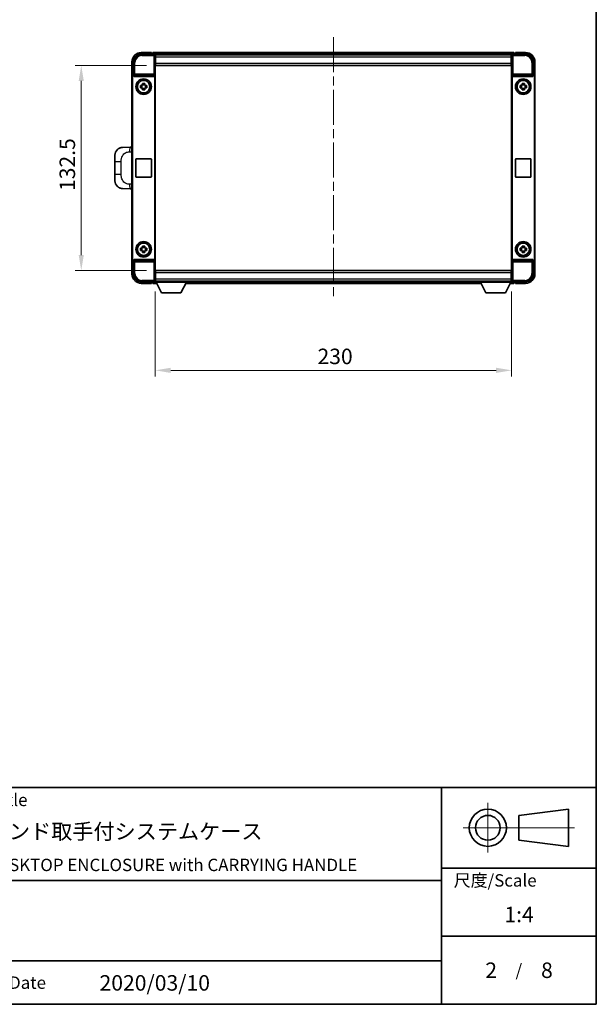
# Model space of a CAD drawing. Units: millimetres. Extents: x 0 to 8672, y 0 to 1124.
# Drawn here: x 2766 to 3138, y 0 to 636 of the extents above; entities that cross this region are included whole.
import ezdxf
from ezdxf.enums import TextEntityAlignment as Align

# ---------------------------------------------------------------- set-up
doc = ezdxf.new("R2010")
doc.units = ezdxf.units.MM
doc.header["$LTSCALE"] = 4
doc.linetypes.add('CHAIN', pattern=[0.3543, 0.2362, -0.0295, 0.0591, -0.0295])
doc.layers.get('Defpoints').update_dxf_attribs({"lineweight": 25})
for name, color, linetype, lineweight in [('Border (ISO)', 7, 'Continuous', 35), ('Centerline (ISO)', 131, 'Continuous', 18), ('Dimension (ISO)', 7, 'Continuous', 18), ('Hatch (ISO)', 1, 'Continuous', 18), ('Title (ISO)', 7, 'Continuous', 35), ('Visible (ISO)', 7, 'Continuous', 35), ('Visible Narrow (ISO)', 7, 'Continuous', 25)]:
    doc.layers.add(name, color=color, linetype=linetype, lineweight=lineweight)
doc.styles.add('Note Text (TK)', font='txt')
doc.styles.add('文字スタイル67', font='arial.ttf')
doc.dimstyles.new('Default - Method 1b (TK)', dxfattribs={"dimscale": 4, "dimtxt": 2.5, "dimasz": 2.5, "dimexe": 1, "dimexo": 1.5, "dimgap": 1, "dimtad": 1, "dimtoh": 1, "dimrnd": 1e-08, "dimdsep": 46, "dimtxsty": 'Note Text (TK)', "dimcen": 0.09, "dimdle": 5, "dimclrd": 100, "dimclre": 100, "dimclrt": 7, "dimadec": 1, "dimazin": 1, "dimtfac": 1, "dimtmove": 0, "dimatfit": 3, "dimfxl": 1, "dimtolj": 1, "dimlwd": -1, "dimlwe": -1, "dimarcsym": 0})

# ---------------------------------------------------------------- blocks, each defined once
blk = doc.blocks.new('図面枠 tk図枠')
at = {"layer": 'Border (ISO)'}
for p in [(405.5, 289), (14.5, 8)]:
    blk.add_line(p, (405.5, 8), dxfattribs=at)
blk = doc.blocks.new('表題欄 tk表題欄')
at = {"layer": 'Hatch (ISO)'}
h = blk.add_hatch(color=256, dxfattribs=at)
edge = h.paths.add_edge_path(flags=0)
edge.add_arc((95.58, 236.3), 0.596, 270, 360)
edge.add_line((96.17, 236.3), (96.17, 239.71))
edge.add_arc((95.58, 239.71), 0.596, 0, 90)
edge.add_line((95.58, 240.31), (79.14, 240.31))
edge.add_arc((79.14, 239.71), 0.596, 90, 180)
edge.add_line((78.54, 239.71), (78.54, 236.3))
edge.add_arc((79.14, 236.3), 0.596, 180, 270)
edge.add_line((79.14, 235.7), (95.58, 235.7))
edge = h.paths.add_edge_path()
edge.add_line((77.84, 239.96), (77.84, 236.05))
edge.add_arc((78.54, 236.05), 0.702, 180, 270)
edge.add_line((78.54, 235.35), (96.17, 235.35))
edge.add_arc((96.17, 236.05), 0.702, 270, 360)
edge.add_line((96.87, 236.05), (96.87, 239.96))
edge.add_arc((96.17, 239.96), 0.702, 0, 90)
edge.add_line((96.17, 240.66), (78.54, 240.66))
edge.add_arc((78.54, 239.96), 0.702, 90, 180)
for points in [[(79.07, 239.15), (79.07, 238.66), (79.92, 238.66), (79.92, 236.66), (80.51, 236.66), (80.51, 238.66), (81.36, 238.66), (81.36, 239.15)], [(85.68, 236.66), (84.94, 237.89), (84.42, 237.32), (84.42, 236.66), (83.9, 236.66), (83.9, 239.15), (84.42, 239.15), (84.42, 238.1), (85.39, 239.15), (86.11, 239.15), (85.32, 238.3), (86.3, 236.66)], [(92.09, 239.15), (92.09, 236.66), (92.61, 236.66), (92.61, 237.66), (93.77, 237.66), (93.77, 236.66), (94.29, 236.66), (94.29, 239.15), (93.77, 239.15), (93.77, 238.15), (92.61, 238.15), (92.61, 239.15)], [(94.84, 239.15), (94.84, 236.66), (95.36, 236.66), (95.36, 239.15)]]:
    blk.add_hatch(color=256, dxfattribs=at).paths.add_polyline_path(points)
h = blk.add_hatch(color=256, dxfattribs=at)
h.paths.add_polyline_path([(82.59, 237.71), (81.95, 237.71), (82.27, 238.58)], flags=0)
h.paths.add_polyline_path([(82.78, 237.2), (81.76, 237.2), (81.57, 236.66), (80.95, 236.66), (81.86, 239.15), (82.68, 239.15), (83.59, 236.66), (82.98, 236.66)])
h = blk.add_hatch(color=256, dxfattribs=at)
h.paths.add_polyline_path([(87.53, 237.71), (88.16, 237.71), (87.85, 238.58)], flags=0)
h.paths.add_polyline_path([(87.14, 236.66), (87.34, 237.2), (88.35, 237.2), (88.55, 236.66), (89.17, 236.66), (88.25, 239.15), (87.44, 239.15), (86.52, 236.66)])
h = blk.add_hatch(color=256, dxfattribs=at)
edge = h.paths.add_edge_path()
edge.add_arc((90.52, 237.9), 1.27, 38.5505, 336.582)
edge.add_line((91.69, 237.4), (91.17, 237.62))
edge.add_ellipse((90.52, 237.9), major_axis=(0, -0.8), ratio=0.867347, start_angle=128.5505, end_angle=426.582, ccw=False)
edge.add_line((91.09, 238.36), (91.52, 238.7))
at = {"layer": 'Title (ISO)'}
for p, q in [((74.71, 244.05), (255.71, 244.05)), ((74.71, 209.05), (74.71, 244.05)), ((149.71, 244.05), (149.71, 209.05)), ((230.71, 244.05), (230.71, 209.05)), ((255.71, 244.05), (255.71, 209.05)), ((243.21, 239.55), (251.21, 240.55)), ((251.21, 234.55), (251.21, 240.55)), ((243.21, 239.55), (243.21, 235.55)), ((243.21, 235.55), (251.21, 234.55)), ((230.71, 231.05), (255.71, 231.05)), ((74.71, 229.05), (230.71, 229.05)), ((99.71, 229.05), (99.71, 209.05)), ((124.71, 229.05), (124.71, 209.05)), ((230.71, 220.05), (255.71, 220.05)), ((149.71, 216.05), (230.71, 216.05)), ((255.71, 209.05), (74.71, 209.05))]:
    blk.add_line(p, q, dxfattribs=at)
at = {"layer": 'Title (ISO)', "color": 4, "linetype": 'CHAIN', "lineweight": 18, "ltscale": 8.88956}
blk.add_line((238.21, 241.55), (238.21, 233.55), dxfattribs=at)
at = {"layer": 'Title (ISO)', "color": 4, "linetype": 'CHAIN', "lineweight": 18, "ltscale": 20.001633}
blk.add_line((252.21, 237.55), (234.21, 237.55), dxfattribs=at)
at = {"layer": 'Title (ISO)'}
for radius in [3, 2]:
    blk.add_circle((238.21, 237.55), radius, dxfattribs=at)
at = {"layer": 'Title (ISO)', "color": 1, "char_height": 2, "line_spacing_factor": 1.5, "style": 'Note Text (TK)'}
for s, insert, attachment_point in [('\\fＭＳ Ｐゴシック|b0|i0;\\H2.0000;品名/Title', (151.71, 242.05), 4), ('\\fＭＳ Ｐゴシック|b0|i0;\\H2.0000;尺度/Scale', (232.71, 229.05), 4), ('\\fＭＳ Ｐゴシック|b0|i0;\\H2.0000;承認/Approved', (87.21, 227.05), 5), ('\\fＭＳ Ｐゴシック|b0|i0;\\H2.0000;検図/Checked', (112.21, 227.05), 5), ('\\fＭＳ Ｐゴシック|b0|i0;\\H2.0000;製図/Created', (137.21, 227.05), 5), ('\\fＭＳ Ｐゴシック|b0|i0;\\H2.0000;作成日/Date', (151.71, 212.55), 4)]:
    blk.add_mtext(s, dxfattribs=dict(at, insert=insert, attachment_point=attachment_point))
at = {"layer": 'Title (ISO)', "color": 7, "line_spacing_factor": 1.5, "style": 'Note Text (TK)'}
for s, insert, char_height, attachment_point in [('株式会社タカチ電機工業', (99.87, 238.05), 2.5, 4), ('\\fArial|b0|i0;\\H1.4986;TAKACHI ELECTRONICS ENCLOSURE CO., LTD.', (99.87, 232.05), 1.4986, 4), ('\\fＭＳ Ｐゴシック|b0|i0;\\H2.0000;/', (243.21, 214.55), 2, 5)]:
    blk.add_mtext(s, dxfattribs=dict(at, insert=insert, char_height=char_height, attachment_point=attachment_point))
at = {"layer": 'Title (ISO)', "color": 7}
for tag, p, height, style in [('<品名>_001', (157.52, 235.7), 2.5, 'Note Text (TK)'), ('<Title>_001', (157.49, 230.55), 2, '文字スタイル67'), ('<総ページ数>_001', (246.8, 213.3), 2.5, 'Note Text (TK)'), ('<ページ_No.>_001', (237.95, 213.3), 2.5, 'Note Text (TK)'), ('作成日_001', (175.59, 211.28), 2.5, 'Note Text (TK)')]:
    blk.add_attdef(tag, p, '', height=height, dxfattribs=dict(at, style=style))
at = {"layer": 'Title (ISO)', "color": 7, "style": 'Note Text (TK)'}
blk.add_attdef('<尺度>', text='', height=2.5, dxfattribs=at).set_placement((243.21, 223.55), align=Align.MIDDLE_CENTER)
blk = doc.blocks.new('*D83')
at = {"layer": 'Defpoints', "color": 0}
for p in [(2853.61, 606.24), (2805.61, 473.74), (2853.61, 473.74)]:
    blk.add_point(p, dxfattribs=at)
at = {"layer": 'Dimension (ISO)', "color": 100}
for p, q in [((2847.61, 606.24), (2801.61, 606.24)), ((2805.61, 596.24), (2805.61, 483.74)), ((2847.61, 473.74), (2801.61, 473.74))]:
    blk.add_line(p, q, dxfattribs=at)
for points in [[(2803.94, 596.24), (2807.27, 596.24), (2805.61, 606.24)], [(2803.94, 483.74), (2807.27, 483.74), (2805.61, 473.74)]]:
    blk.add_solid(points, dxfattribs=at)
at = {"layer": 'Dimension (ISO)', "color": 7, "insert": (2796.61, 525.11), "char_height": 10, "attachment_point": 4, "rotation": 90, "style": 'Note Text (TK)'}
blk.add_mtext('\\A1;132.5', dxfattribs=at)
blk = doc.blocks.new('*D84')
at = {"layer": 'Defpoints', "color": 0}
for p in [(2853.36, 466.29), (3083.36, 466.29), (3083.36, 409.33)]:
    blk.add_point(p, dxfattribs=at)
at = {"layer": 'Dimension (ISO)', "color": 100}
for p, q in [((2853.36, 460.29), (2853.36, 405.33)), ((3083.36, 460.29), (3083.36, 405.33)), ((2863.36, 409.33), (3073.36, 409.33))]:
    blk.add_line(p, q, dxfattribs=at)
for points in [[(2863.36, 411), (2863.36, 407.66), (2853.36, 409.33)], [(3073.36, 411), (3073.36, 407.66), (3083.36, 409.33)]]:
    blk.add_solid(points, dxfattribs=at)
at = {"layer": 'Dimension (ISO)', "color": 7, "insert": (2958.07, 418.33), "char_height": 10, "attachment_point": 4, "style": 'Note Text (TK)'}
blk.add_mtext('\\A1;230', dxfattribs=at)

msp = doc.modelspace()

# ---------------------------------------------------------------- linework, layer by layer
at = {"layer": 'Centerline (ISO)', "linetype": 'CHAIN', "ltscale": 23.990969}
msp.add_line((2968.3556, 624.4944), (2968.3556, 455.4944), dxfattribs=at)
at = {"layer": 'Visible (ISO)'}
for p, q in [((2844.3525, 613.4944), (2852.8559, 613.4944)), ((2850.8556, 614.4944), (2844.3556, 614.4944)), ((2850.8556, 614.4944), (2850.8556, 614.2444)), ((2850.8556, 614.1944), (2850.8556, 614.2444)), ((2851.6056, 614.1944), (2850.8556, 614.1944)), ((3084.8556, 614.4944), (2851.8556, 614.4944)), ((2851.8556, 614.1944), (2851.8556, 614.4944)), ((2851.8556, 614.1944), (2851.8556, 613.7444)), ((2851.8556, 613.9444), (2851.8556, 613.4944)), ((3083.4224, 613.2444), (2853.2888, 613.2444)), ((2853.3556, 612.9947), (2853.3556, 606.4944)), ((2853.6056, 612.9944), (2853.3556, 612.9944)), ((2853.3556, 611.9944), (2853.6056, 611.9944)), ((2853.6056, 611.4944), (2853.6056, 612.9944)), ((3083.1056, 612.9944), (2853.6056, 612.9944)), ((2853.6056, 611.4944), (2853.6056, 607.7444)), ((3083.3556, 612.9944), (3083.1056, 612.9944)), ((3083.1056, 612.9944), (3083.1056, 611.4944)), ((3083.1056, 611.9944), (3083.3556, 611.9944)), ((3083.1056, 607.7444), (3083.1056, 611.4944)), ((3083.3556, 606.4944), (3083.3556, 612.9947)), ((3083.8553, 613.4944), (3092.3586, 613.4944)), ((3084.8556, 614.4944), (3084.8556, 614.1944)), ((3084.8556, 613.7444), (3084.8556, 614.1944)), ((3084.8556, 613.4944), (3084.8556, 613.9444)), ((3085.8556, 614.1944), (3085.1056, 614.1944)), ((3085.8556, 614.2444), (3085.8556, 614.4944)), ((3092.3556, 614.4944), (3085.8556, 614.4944)), ((3085.8556, 614.2444), (3085.8556, 614.1944)), ((2838.3556, 608.4944), (2838.3556, 598.995)), ((2839.3556, 599.9944), (2839.3556, 608.4974)), ((2853.6056, 609.3944), (2853.3556, 609.3944)), ((2853.3556, 606.4944), (2853.3556, 473.4944)), ((2853.6056, 606.2444), (2853.6056, 607.7444)), ((3083.1056, 606.2444), (2853.6056, 606.2444)), ((3083.3556, 609.3944), (3083.1056, 609.3944)), ((3083.1056, 607.7444), (3083.1056, 606.2444)), ((3083.3556, 473.4944), (3083.3556, 606.4944)), ((3097.3556, 608.4974), (3097.3556, 599.9944)), ((3098.3556, 598.995), (3098.3556, 608.4944)), ((2838.3556, 480.9938), (2838.3556, 598.995)), ((2838.6175, 481.2557), (2838.6175, 598.7331)), ((2839.355, 599.9944), (2839.3556, 599.9944)), ((2839.3556, 599.9944), (2839.6175, 599.7325)), ((2839.6169, 599.7325), (2839.6175, 599.7325)), ((2839.6175, 599.7325), (2839.6175, 599.5061)), ((2840.1135, 598.9944), (2852.5977, 598.9944)), ((2853.0937, 480.4827), (2853.0937, 599.5061)), ((3083.6175, 599.5061), (3083.6175, 480.4827)), ((3084.1135, 598.9944), (3096.5977, 598.9944)), ((3097.3556, 599.9944), (3097.0937, 599.7325)), ((3097.0937, 599.5061), (3097.0937, 599.7325)), ((3097.0937, 599.7325), (3097.0943, 599.7325)), ((3097.3556, 599.9944), (3097.3562, 599.9944)), ((3098.0937, 598.7331), (3098.0937, 481.2557)), ((3098.3556, 598.995), (3098.3556, 480.9938)), ((2843.8449, 593.211), (2844.4638, 593.211)), ((2844.4638, 591.7777), (2843.8449, 591.7777)), ((2844.6988, 593.211), (2844.6988, 591.7777)), ((2845.1389, 593.8862), (2845.1389, 594.505)), ((2846.5723, 593.6511), (2845.1389, 593.6511)), ((2845.1389, 591.3376), (2846.5723, 591.3376)), ((2846.5723, 594.505), (2846.5723, 593.8862)), ((2847.0124, 593.211), (2847.0124, 591.7777)), ((2847.2474, 593.211), (2847.8663, 593.211)), ((2847.8663, 591.7777), (2847.2474, 591.7777)), ((3088.8449, 593.211), (3089.4638, 593.211)), ((3089.4638, 591.7777), (3088.8449, 591.7777)), ((3089.6988, 593.211), (3089.6988, 591.7777)), ((3090.1389, 593.8862), (3090.1389, 594.505)), ((3091.5723, 593.6511), (3090.1389, 593.6511)), ((3090.1389, 591.3376), (3091.5723, 591.3376)), ((3091.5723, 594.505), (3091.5723, 593.8862)), ((3092.0124, 593.211), (3092.0124, 591.7777)), ((3092.2474, 593.211), (3092.8663, 593.211)), ((3092.8663, 591.7777), (3092.2474, 591.7777)), ((2845.1389, 590.4837), (2845.1389, 591.1026)), ((2846.5723, 591.1026), (2846.5723, 590.4837)), ((3090.1389, 590.4837), (3090.1389, 591.1026)), ((3091.5723, 591.1026), (3091.5723, 590.4837)), ((2837.2282, 553.4375), (2832.1811, 553.2613)), ((2838.3556, 553.4769), (2837.2282, 553.4375)), ((2827.3556, 544.1317), (2827.3556, 548.2643)), ((2827.3556, 544.1317), (2827.3556, 535.857)), ((2840.8556, 534.4944), (2840.8556, 545.4944)), ((2841.3556, 545.9944), (2850.3556, 545.9944)), ((2850.8556, 545.4944), (2850.8556, 534.4944)), ((3085.8556, 534.4944), (3085.8556, 545.4944)), ((3086.3556, 545.9944), (3095.3556, 545.9944)), ((3095.8556, 545.4944), (3095.8556, 534.4944)), ((2827.3556, 531.7244), (2827.3556, 535.857)), ((2850.3556, 533.9944), (2841.3556, 533.9944)), ((3095.3556, 533.9944), (3086.3556, 533.9944)), ((2832.1811, 526.7275), (2837.2282, 526.5512)), ((2837.2282, 526.5512), (2838.3556, 526.5118)), ((2843.8449, 488.211), (2844.4638, 488.211)), ((2844.4638, 486.7777), (2843.8449, 486.7777)), ((2844.6988, 488.211), (2844.6988, 486.7777)), ((2845.1389, 488.8862), (2845.1389, 489.505)), ((2846.5723, 488.6511), (2845.1389, 488.6511)), ((2845.1389, 486.3376), (2846.5723, 486.3376)), ((2845.1389, 485.4837), (2845.1389, 486.1026)), ((2846.5723, 489.505), (2846.5723, 488.8862)), ((2846.5723, 486.1026), (2846.5723, 485.4837)), ((2847.0124, 488.211), (2847.0124, 486.7777)), ((2847.2474, 488.211), (2847.8663, 488.211)), ((2847.8663, 486.7777), (2847.2474, 486.7777)), ((3088.8449, 488.211), (3089.4638, 488.211)), ((3089.4638, 486.7777), (3088.8449, 486.7777)), ((3089.6988, 488.211), (3089.6988, 486.7777)), ((3090.1389, 488.8862), (3090.1389, 489.505)), ((3091.5723, 488.6511), (3090.1389, 488.6511)), ((3090.1389, 486.3376), (3091.5723, 486.3376)), ((3090.1389, 485.4837), (3090.1389, 486.1026)), ((3091.5723, 489.505), (3091.5723, 488.8862)), ((3091.5723, 486.1026), (3091.5723, 485.4837)), ((3092.0124, 488.211), (3092.0124, 486.7777)), ((3092.2474, 488.211), (3092.8663, 488.211)), ((3092.8663, 486.7777), (3092.2474, 486.7777)), ((2838.3556, 480.9938), (2838.3556, 471.4944)), ((2839.3556, 479.9944), (2839.355, 479.9944)), ((2839.3556, 479.9944), (2839.6175, 480.2563)), ((2839.3556, 471.4913), (2839.3556, 479.9944)), ((2839.6175, 480.2563), (2839.6169, 480.2563)), ((2839.6175, 480.4827), (2839.6175, 480.2563)), ((2852.5977, 480.9944), (2840.1135, 480.9944)), ((3096.5977, 480.9944), (3084.1135, 480.9944)), ((3097.0937, 480.2563), (3097.0937, 480.4827)), ((3097.3556, 479.9944), (3097.0937, 480.2563)), ((3097.0943, 480.2563), (3097.0937, 480.2563)), ((3097.3562, 479.9944), (3097.3556, 479.9944)), ((3097.3556, 479.9944), (3097.3556, 471.4913)), ((3098.3556, 471.4944), (3098.3556, 480.9938)), ((2853.3556, 473.4944), (2853.3556, 466.9941)), ((2853.3556, 470.5944), (2853.6056, 470.5944)), ((2853.6056, 473.7444), (3083.1056, 473.7444)), ((2853.6056, 472.2444), (2853.6056, 473.7444)), ((2853.6056, 472.2444), (2853.6056, 468.4944)), ((3083.1056, 473.7444), (3083.1056, 472.2444)), ((3083.1056, 468.4944), (3083.1056, 472.2444)), ((3083.1056, 470.5944), (3083.3556, 470.5944)), ((3083.3556, 466.9941), (3083.3556, 473.4944)), ((2852.8559, 466.4944), (2844.3525, 466.4944)), ((2844.3556, 465.4944), (2850.8556, 465.4944)), ((2850.8556, 465.7444), (2850.8556, 465.7944)), ((2850.8556, 465.7944), (2851.6056, 465.7944)), ((2850.8556, 465.7444), (2850.8556, 465.4944)), ((2851.8556, 466.4944), (2851.8556, 466.0444)), ((2851.8556, 466.2444), (2851.8556, 465.7944)), ((2851.8556, 465.4944), (2851.8556, 465.7944)), ((2851.8556, 465.4944), (2854.2672, 465.4944)), ((2853.2888, 466.7444), (2853.3556, 466.7444)), ((2853.6056, 467.9944), (2853.3556, 467.9944)), ((2853.3556, 466.9944), (2853.6056, 466.9944)), ((2853.3556, 466.9944), (2853.3556, 466.2944)), ((2853.3556, 466.9944), (2873.9556, 466.9944)), ((2853.3556, 466.2944), (2873.9556, 466.2944)), ((2853.6056, 466.9944), (2853.6056, 468.4944)), ((2853.6056, 466.9944), (3083.1056, 466.9944)), ((2857.4056, 459.3944), (2853.8556, 466.2944)), ((2869.9056, 459.3944), (2873.4556, 466.2944)), ((2873.044, 465.4944), (3063.6672, 465.4944)), ((2873.9556, 466.9944), (2873.9556, 466.2944)), ((2873.9556, 466.7444), (3062.7556, 466.7444)), ((3062.7556, 466.9944), (3062.7556, 466.2944)), ((3062.7556, 466.9944), (3083.3556, 466.9944)), ((3062.7556, 466.2944), (3083.3556, 466.2944)), ((3066.8056, 459.3944), (3063.2556, 466.2944)), ((3079.3056, 459.3944), (3082.8556, 466.2944)), ((3082.444, 465.4944), (3084.8556, 465.4944)), ((3083.1056, 468.4944), (3083.1056, 466.9944)), ((3083.3556, 467.9944), (3083.1056, 467.9944)), ((3083.1056, 466.9944), (3083.3556, 466.9944)), ((3083.3556, 466.9944), (3083.3556, 466.2944)), ((3083.3556, 466.7444), (3083.4224, 466.7444)), ((3092.3586, 466.4944), (3083.8553, 466.4944)), ((3084.8556, 466.0444), (3084.8556, 466.4944)), ((3084.8556, 465.7944), (3084.8556, 466.2444)), ((3084.8556, 465.7944), (3084.8556, 465.4944)), ((3085.1056, 465.7944), (3085.8556, 465.7944)), ((3085.8556, 465.7944), (3085.8556, 465.7444)), ((3085.8556, 465.4944), (3085.8556, 465.7444)), ((3085.8556, 465.4944), (3092.3556, 465.4944)), ((2857.4056, 459.3944), (2869.9056, 459.3944)), ((3066.8056, 459.3944), (3079.3056, 459.3944))]:
    msp.add_line(p, q, dxfattribs=at)
for centre, radius in [((2845.8556, 592.4944), 5), ((2845.8556, 592.4944), 4.15), ((2845.8556, 592.4944), 4.0013), ((3090.8556, 592.4944), 5), ((3090.8556, 592.4944), 4.15), ((3090.8556, 592.4944), 4.0013), ((2845.8556, 487.4944), 5), ((2845.8556, 487.4944), 4.15), ((2845.8556, 487.4944), 4.0013), ((3090.8556, 487.4944), 5), ((3090.8556, 487.4944), 4.15), ((3090.8556, 487.4944), 4.0013)]:
    msp.add_circle(centre, radius, dxfattribs=at)
for centre, radius, start, end in [((2844.3556, 608.4944), 6, 90, 180), ((2851.6056, 613.9444), 0.25, 0, 90), ((3085.1056, 613.9444), 0.25, 90, 180), ((3092.3556, 608.4944), 6, 0, 90), ((2845.8556, 592.4944), 1.5655, 117.2450313, 152.7549687), ((2845.8556, 592.4944), 1.5655, 207.2450313, 242.7549687), ((2845.8556, 592.4944), 1.5655, 27.2450313, 62.7549687), ((2845.8556, 592.4944), 1.5655, 297.2450313, 332.7549687), ((3090.8556, 592.4944), 1.5655, 117.2450313, 152.7549687), ((3090.8556, 592.4944), 1.5655, 207.2450313, 242.7549687), ((3090.8556, 592.4944), 1.5655, 27.2450313, 62.7549687), ((3090.8556, 592.4944), 1.5655, 297.2450313, 332.7549687), ((2832.3556, 548.2643), 5, 132.9970212, 180), ((2841.3556, 545.4944), 0.5, 90, 180), ((2850.3556, 545.4944), 0.5, 0, 90), ((3086.3556, 545.4944), 0.5, 90, 180), ((3095.3556, 545.4944), 0.5, 0, 90), ((2841.3556, 534.4944), 0.5, 180, 270), ((2850.3556, 534.4944), 0.5, 270, 0), ((3086.3556, 534.4944), 0.5, 180, 270), ((3095.3556, 534.4944), 0.5, 270, 0), ((2832.3556, 531.7244), 5, 180, 227.0029788), ((2845.8556, 487.4944), 1.5655, 117.2450313, 152.7549687), ((2845.8556, 487.4944), 1.5655, 207.2450313, 242.7549687), ((2845.8556, 487.4944), 1.5655, 27.2450313, 62.7549687), ((2845.8556, 487.4944), 1.5655, 297.2450313, 332.7549687), ((3090.8556, 487.4944), 1.5655, 117.2450313, 152.7549687), ((3090.8556, 487.4944), 1.5655, 207.2450313, 242.7549687), ((3090.8556, 487.4944), 1.5655, 27.2450313, 62.7549687), ((3090.8556, 487.4944), 1.5655, 297.2450313, 332.7549687), ((2844.3556, 471.4944), 6, 180, 270), ((3092.3556, 471.4944), 6, 270, 0), ((2851.6056, 466.0444), 0.25, 270, 0), ((3085.1056, 466.0444), 0.25, 180, 270)]:
    msp.add_arc(centre, radius, start, end, dxfattribs=at)
for centre, major_axis, ratio, start_param, end_param in [((2844.3586, 608.4913), (-3.5398, 3.5398), 0.99878277, 5.49839613, 7.06797448), ((2852.8553, 612.9941), (0.354, 0.354), 0.99878277, 5.49839613, 7.06797448), ((3083.8559, 612.9941), (-0.354, 0.354), 0.99878277, 5.49839613, 7.06797448), ((3092.3525, 608.4913), (3.5398, 3.5398), 0.99878277, 5.49839613, 7.06797448), ((2839.3562, 598.9938), (-0.708, 0.708), 0.99878277, 5.49839613, 7.06797448), ((2839.6181, 598.7319), (-0.708, 0.708), 0.99878277, 5.49839613, 7.06797448), ((2840.1178, 599.5105), (-0.0697, -0.5117), 0.96815944, 4.8522561, 6.41439087), ((2852.5934, 599.5105), (0.0697, -0.5117), 0.96815944, 6.15197975, 7.71411451), ((3084.1178, 599.5105), (-0.0697, -0.5117), 0.96815944, 4.8522561, 6.41439087), ((3096.5934, 599.5105), (0.0697, -0.5117), 0.96815944, 6.15197975, 7.71411451), ((3097.0931, 598.7319), (0.708, 0.708), 0.99878277, 5.49839613, 7.06797448), ((3097.355, 598.9938), (0.708, 0.708), 0.99878277, 5.49839613, 7.06797448), ((2839.3562, 480.995), (-0.708, -0.708), 0.99878277, 5.49839613, 7.06797448), ((2839.6181, 481.2569), (-0.708, -0.708), 0.99878277, 5.49839613, 7.06797448), ((2840.1178, 480.4782), (-0.0697, 0.5117), 0.96815944, 6.15197975, 7.71411451), ((2852.5934, 480.4782), (0.0697, 0.5117), 0.96815944, 4.8522561, 6.41439087), ((3084.1178, 480.4782), (-0.0697, 0.5117), 0.96815944, 6.15197975, 7.71411451), ((3096.5934, 480.4782), (0.0697, 0.5117), 0.96815944, 4.8522561, 6.41439087), ((3097.0931, 481.2569), (0.708, -0.708), 0.99878277, 5.49839613, 7.06797448), ((3097.355, 480.995), (0.708, -0.708), 0.99878277, 5.49839613, 7.06797448), ((2844.3586, 471.4974), (-3.5398, -3.5398), 0.99878277, 5.49839613, 7.06797448), ((3092.3525, 471.4974), (3.5398, -3.5398), 0.99878277, 5.49839613, 7.06797448), ((2852.8553, 466.9947), (0.354, -0.354), 0.99878277, 5.49839613, 7.06797448), ((3083.8559, 466.9947), (-0.354, -0.354), 0.99878277, 5.49839613, 7.06797448)]:
    msp.add_ellipse(centre, major_axis=major_axis, ratio=ratio, start_param=start_param, end_param=end_param, dxfattribs=at)
for points, knots in [([(2843.8449, 591.7777), (2843.8376, 592.0245), (2843.8342, 592.268), (2843.8342, 592.7207), (2843.8376, 592.9642), (2843.8449, 593.211)], [4.331071921, 4.331071921, 4.331071921, 4.331071921, 4.398975087, 4.398975087, 4.466878254, 4.466878254, 4.466878254, 4.466878254]), ([(2845.1389, 594.505), (2845.3857, 594.5124), (2845.6293, 594.5158), (2846.0819, 594.5158), (2846.3255, 594.5124), (2846.5723, 594.505)], [4.331071921, 4.331071921, 4.331071921, 4.331071921, 4.398975087, 4.398975087, 4.466878254, 4.466878254, 4.466878254, 4.466878254]), ([(2847.8663, 593.211), (2847.8736, 592.9642), (2847.877, 592.7207), (2847.877, 592.268), (2847.8736, 592.0245), (2847.8663, 591.7777)], [4.331071921, 4.331071921, 4.331071921, 4.331071921, 4.398975087, 4.398975087, 4.466878254, 4.466878254, 4.466878254, 4.466878254]), ([(3088.8449, 591.7777), (3088.8376, 592.0245), (3088.8342, 592.268), (3088.8342, 592.7207), (3088.8376, 592.9642), (3088.8449, 593.211)], [4.331071921, 4.331071921, 4.331071921, 4.331071921, 4.398975087, 4.398975087, 4.466878254, 4.466878254, 4.466878254, 4.466878254]), ([(3090.1389, 594.505), (3090.3857, 594.5124), (3090.6293, 594.5158), (3091.0819, 594.5158), (3091.3255, 594.5124), (3091.5723, 594.505)], [4.331071921, 4.331071921, 4.331071921, 4.331071921, 4.398975087, 4.398975087, 4.466878254, 4.466878254, 4.466878254, 4.466878254]), ([(3092.8663, 593.211), (3092.8736, 592.9642), (3092.877, 592.7207), (3092.877, 592.268), (3092.8736, 592.0245), (3092.8663, 591.7777)], [4.331071921, 4.331071921, 4.331071921, 4.331071921, 4.398975087, 4.398975087, 4.466878254, 4.466878254, 4.466878254, 4.466878254]), ([(2846.5723, 590.4837), (2846.3255, 590.4764), (2846.0819, 590.473), (2845.6293, 590.473), (2845.3857, 590.4764), (2845.1389, 590.4837)], [4.331071921, 4.331071921, 4.331071921, 4.331071921, 4.398975087, 4.398975087, 4.466878254, 4.466878254, 4.466878254, 4.466878254]), ([(3091.5723, 590.4837), (3091.3255, 590.4764), (3091.0819, 590.473), (3090.6293, 590.473), (3090.3857, 590.4764), (3090.1389, 590.4837)], [4.331071921, 4.331071921, 4.331071921, 4.331071921, 4.398975087, 4.398975087, 4.466878254, 4.466878254, 4.466878254, 4.466878254]), ([(2828.9458, 551.9213), (2828.9667, 551.9408), (2828.9871, 551.9595), (2829.0305, 551.9986), (2829.053, 552.0186), (2829.1216, 552.0781), (2829.1696, 552.1184), (2829.3144, 552.235), (2829.416, 552.311), (2829.6594, 552.4786), (2829.805, 552.5684), (2830.1652, 552.7656), (2830.386, 552.8664), (2830.8668, 553.0455), (2831.1308, 553.1196), (2831.6551, 553.222), (2831.919, 553.2521), (2832.1811, 553.2613)], [0, 0, 0, 0, 0.010414368, 0.010414368, 0.020739711, 0.020739711, 0.040939644, 0.040939644, 0.079734413, 0.079734413, 0.130964325, 0.130964325, 0.203039647, 0.203039647, 0.286099518, 0.286099518, 0.36662243, 0.36662243, 0.36662243, 0.36662243]), ([(2832.1811, 526.7275), (2831.9254, 526.7364), (2831.6679, 526.7653), (2831.2393, 526.8473), (2831.064, 526.8907), (2830.8336, 526.9613), (2830.7763, 526.9799), (2830.501, 527.0753), (2830.2855, 527.167), (2829.9101, 527.3591), (2829.7463, 527.455), (2829.4737, 527.636), (2829.3604, 527.7185), (2829.1986, 527.8465), (2829.1449, 527.8909), (2829.0678, 527.9572), (2829.0424, 527.9795), (2828.9932, 528.0237), (2828.9696, 528.0453), (2828.9458, 528.0675)], [0, 0, 0, 0, 0.078120947, 0.078120947, 0.13297333, 0.13297333, 0.151232575, 0.151232575, 0.221140313, 0.221140313, 0.277761151, 0.277761151, 0.320245644, 0.320245644, 0.342263645, 0.342263645, 0.35346824, 0.35346824, 0.364744749, 0.364744749, 0.364744749, 0.364744749]), ([(2845.1389, 489.505), (2845.3857, 489.5124), (2845.6293, 489.5158), (2846.0819, 489.5158), (2846.3255, 489.5124), (2846.5723, 489.505)], [4.331071921, 4.331071921, 4.331071921, 4.331071921, 4.398975087, 4.398975087, 4.466878254, 4.466878254, 4.466878254, 4.466878254]), ([(3090.1389, 489.505), (3090.3857, 489.5124), (3090.6293, 489.5158), (3091.0819, 489.5158), (3091.3255, 489.5124), (3091.5723, 489.505)], [4.331071921, 4.331071921, 4.331071921, 4.331071921, 4.398975087, 4.398975087, 4.466878254, 4.466878254, 4.466878254, 4.466878254]), ([(2843.8449, 486.7777), (2843.8376, 487.0245), (2843.8342, 487.268), (2843.8342, 487.7207), (2843.8376, 487.9642), (2843.8449, 488.211)], [4.331071921, 4.331071921, 4.331071921, 4.331071921, 4.398975087, 4.398975087, 4.466878254, 4.466878254, 4.466878254, 4.466878254]), ([(2846.5723, 485.4837), (2846.3255, 485.4764), (2846.0819, 485.473), (2845.6293, 485.473), (2845.3857, 485.4764), (2845.1389, 485.4837)], [4.331071921, 4.331071921, 4.331071921, 4.331071921, 4.398975087, 4.398975087, 4.466878254, 4.466878254, 4.466878254, 4.466878254]), ([(2847.8663, 488.211), (2847.8736, 487.9642), (2847.877, 487.7207), (2847.877, 487.268), (2847.8736, 487.0245), (2847.8663, 486.7777)], [4.331071921, 4.331071921, 4.331071921, 4.331071921, 4.398975087, 4.398975087, 4.466878254, 4.466878254, 4.466878254, 4.466878254]), ([(3088.8449, 486.7777), (3088.8376, 487.0245), (3088.8342, 487.268), (3088.8342, 487.7207), (3088.8376, 487.9642), (3088.8449, 488.211)], [4.331071921, 4.331071921, 4.331071921, 4.331071921, 4.398975087, 4.398975087, 4.466878254, 4.466878254, 4.466878254, 4.466878254]), ([(3091.5723, 485.4837), (3091.3255, 485.4764), (3091.0819, 485.473), (3090.6293, 485.473), (3090.3857, 485.4764), (3090.1389, 485.4837)], [4.331071921, 4.331071921, 4.331071921, 4.331071921, 4.398975087, 4.398975087, 4.466878254, 4.466878254, 4.466878254, 4.466878254]), ([(3092.8663, 488.211), (3092.8736, 487.9642), (3092.877, 487.7207), (3092.877, 487.268), (3092.8736, 487.0245), (3092.8663, 486.7777)], [4.331071921, 4.331071921, 4.331071921, 4.331071921, 4.398975087, 4.398975087, 4.466878254, 4.466878254, 4.466878254, 4.466878254])]:
    msp.add_open_spline(points, degree=3, knots=knots, dxfattribs=at)
for points, weights in [([(2845.1389, 593.211), (2844.8736, 593.211), (2844.4638, 593.211)], [1.35956394726, 1.22656475141, 1.03074466748]), ([(2844.4638, 591.7777), (2844.8736, 591.7777), (2845.1389, 591.7777)], [1.03074466748, 1.22656475141, 1.35956394726]), ([(2845.1389, 593.8862), (2845.1389, 593.4764), (2845.1389, 593.211)], [1.03074466748, 1.22656475141, 1.35956394726]), ([(2845.1389, 591.7777), (2845.1389, 591.5124), (2845.1389, 591.1026)], [1.35956394726, 1.22656475141, 1.03074466748]), ([(2846.5723, 593.211), (2846.5723, 593.4764), (2846.5723, 593.8862)], [1.35956394726, 1.22656475141, 1.03074466748]), ([(2847.2474, 593.211), (2846.8376, 593.211), (2846.5723, 593.211)], [1.03074466748, 1.22656475141, 1.35956394726]), ([(2846.5723, 591.1026), (2846.5723, 591.5124), (2846.5723, 591.7777)], [1.03074466748, 1.22656475141, 1.35956394726]), ([(2846.5723, 591.7777), (2846.8376, 591.7777), (2847.2474, 591.7777)], [1.35956394726, 1.22656475141, 1.03074466748]), ([(3090.1389, 593.211), (3089.8736, 593.211), (3089.4638, 593.211)], [1.35956394726, 1.22656475141, 1.03074466748]), ([(3089.4638, 591.7777), (3089.8736, 591.7777), (3090.1389, 591.7777)], [1.03074466748, 1.22656475141, 1.35956394726]), ([(3090.1389, 593.8862), (3090.1389, 593.4764), (3090.1389, 593.211)], [1.03074466748, 1.22656475141, 1.35956394726]), ([(3090.1389, 591.7777), (3090.1389, 591.5124), (3090.1389, 591.1026)], [1.35956394726, 1.22656475141, 1.03074466748]), ([(3091.5723, 593.211), (3091.5723, 593.4764), (3091.5723, 593.8862)], [1.35956394726, 1.22656475141, 1.03074466748]), ([(3092.2474, 593.211), (3091.8376, 593.211), (3091.5723, 593.211)], [1.03074466748, 1.22656475141, 1.35956394726]), ([(3091.5723, 591.1026), (3091.5723, 591.5124), (3091.5723, 591.7777)], [1.03074466748, 1.22656475141, 1.35956394726]), ([(3091.5723, 591.7777), (3091.8376, 591.7777), (3092.2474, 591.7777)], [1.35956394726, 1.22656475141, 1.03074466748]), ([(2845.1389, 488.211), (2844.8736, 488.211), (2844.4638, 488.211)], [1.35956394726, 1.22656475141, 1.03074466748]), ([(2844.4638, 486.7777), (2844.8736, 486.7777), (2845.1389, 486.7777)], [1.03074466748, 1.22656475141, 1.35956394726]), ([(2845.1389, 488.8862), (2845.1389, 488.4764), (2845.1389, 488.211)], [1.03074466748, 1.22656475141, 1.35956394726]), ([(2845.1389, 486.7777), (2845.1389, 486.5124), (2845.1389, 486.1026)], [1.35956394726, 1.22656475141, 1.03074466748]), ([(2846.5723, 488.211), (2846.5723, 488.4764), (2846.5723, 488.8862)], [1.35956394726, 1.22656475141, 1.03074466748]), ([(2847.2474, 488.211), (2846.8376, 488.211), (2846.5723, 488.211)], [1.03074466748, 1.22656475141, 1.35956394726]), ([(2846.5723, 486.1026), (2846.5723, 486.5124), (2846.5723, 486.7777)], [1.03074466748, 1.22656475141, 1.35956394726]), ([(2846.5723, 486.7777), (2846.8376, 486.7777), (2847.2474, 486.7777)], [1.35956394726, 1.22656475141, 1.03074466748]), ([(3090.1389, 488.211), (3089.8736, 488.211), (3089.4638, 488.211)], [1.35956394726, 1.22656475141, 1.03074466748]), ([(3089.4638, 486.7777), (3089.8736, 486.7777), (3090.1389, 486.7777)], [1.03074466748, 1.22656475141, 1.35956394726]), ([(3090.1389, 488.8862), (3090.1389, 488.4764), (3090.1389, 488.211)], [1.03074466748, 1.22656475141, 1.35956394726]), ([(3090.1389, 486.7777), (3090.1389, 486.5124), (3090.1389, 486.1026)], [1.35956394726, 1.22656475141, 1.03074466748]), ([(3091.5723, 488.211), (3091.5723, 488.4764), (3091.5723, 488.8862)], [1.35956394726, 1.22656475141, 1.03074466748]), ([(3092.2474, 488.211), (3091.8376, 488.211), (3091.5723, 488.211)], [1.03074466748, 1.22656475141, 1.35956394726]), ([(3091.5723, 486.1026), (3091.5723, 486.5124), (3091.5723, 486.7777)], [1.03074466748, 1.22656475141, 1.35956394726]), ([(3091.5723, 486.7777), (3091.8376, 486.7777), (3092.2474, 486.7777)], [1.35956394726, 1.22656475141, 1.03074466748])]:
    msp.add_rational_spline(points, weights, degree=2, dxfattribs=at)
at = {"layer": 'Visible Narrow (ISO)'}
for p, q in [((2844.7722, 613.0747), (2844.3525, 613.4944)), ((2844.3556, 614.4944), (2844.3556, 614.2444)), ((2844.3556, 614.2444), (2850.8556, 614.2444)), ((2844.7722, 613.0747), (2844.7722, 612.575)), ((2852.4362, 613.0747), (2844.7722, 613.0747)), ((2844.7722, 612.575), (2852.4362, 612.575)), ((3084.8556, 614.1944), (2851.8556, 614.1944)), ((3084.8556, 613.7444), (2851.8556, 613.7444)), ((2852.8559, 613.4944), (2852.4362, 613.0747)), ((2852.4362, 613.0747), (2852.4362, 612.575)), ((2852.4362, 612.575), (2852.9359, 612.575)), ((2852.4362, 612.575), (2852.4362, 600.6634)), ((2852.9359, 612.575), (2853.3556, 612.9947)), ((2852.9359, 600.6634), (2852.9359, 612.575)), ((2853.6056, 611.6944), (2853.3556, 611.6944)), ((3083.1056, 611.4944), (2853.6056, 611.4944)), ((3083.3556, 611.6944), (3083.1056, 611.6944)), ((3083.3556, 612.9947), (3083.7753, 612.575)), ((3083.7753, 612.575), (3083.7753, 600.6634)), ((3083.7753, 612.575), (3084.2749, 612.575)), ((3084.2749, 613.0747), (3083.8553, 613.4944)), ((3084.2749, 612.575), (3084.2749, 613.0747)), ((3091.939, 613.0747), (3084.2749, 613.0747)), ((3084.2749, 612.575), (3091.939, 612.575)), ((3084.2749, 600.6634), (3084.2749, 612.575)), ((3085.8556, 614.2444), (3092.3556, 614.2444)), ((3092.3586, 613.4944), (3091.939, 613.0747)), ((3091.939, 613.0747), (3091.939, 612.575)), ((3092.3556, 614.4944), (3092.3556, 614.2444)), ((2838.3556, 608.4944), (2838.6056, 608.4944)), ((2838.6056, 599.6564), (2838.6056, 608.4944)), ((2839.3556, 608.4974), (2839.7753, 608.0778)), ((2839.7753, 608.0778), (2840.2749, 608.0778)), ((2839.7753, 608.0778), (2839.7753, 600.6634)), ((2840.2749, 600.6634), (2840.2749, 608.0778)), ((2853.6056, 609.7944), (2853.3556, 609.7944)), ((2853.6056, 607.7444), (3083.1056, 607.7444)), ((3083.3556, 609.7944), (3083.1056, 609.7944)), ((3096.9359, 608.0778), (3096.4362, 608.0778)), ((3096.4362, 608.0778), (3096.4362, 600.6634)), ((3096.9359, 608.0778), (3097.3556, 608.4974)), ((3096.9359, 600.6634), (3096.9359, 608.0778)), ((3098.1056, 608.4944), (3098.1056, 599.6564)), ((3098.3556, 608.4944), (3098.1056, 608.4944)), ((2838.3556, 598.995), (2838.6175, 598.7331)), ((2839.6169, 599.7325), (2839.355, 599.9944)), ((2839.7753, 600.6634), (2839.6175, 599.5061)), ((2840.2749, 600.6634), (2839.7753, 600.6634)), ((2840.1135, 598.9944), (2840.2749, 600.1791)), ((2840.2749, 600.1791), (2840.2749, 600.6634)), ((2852.4362, 600.6634), (2840.2749, 600.6634)), ((2840.2749, 600.1791), (2852.4362, 600.1791)), ((2852.9359, 600.6634), (2852.4362, 600.6634)), ((2852.4362, 600.6634), (2852.4362, 600.1791)), ((2852.4362, 600.1791), (2852.5977, 598.9944)), ((2853.0937, 599.5061), (2852.9359, 600.6634)), ((3083.7753, 600.6634), (3083.6175, 599.5061)), ((3084.2749, 600.6634), (3083.7753, 600.6634)), ((3084.1135, 598.9944), (3084.2749, 600.1791)), ((3084.2749, 600.1791), (3084.2749, 600.6634)), ((3096.4362, 600.6634), (3084.2749, 600.6634)), ((3084.2749, 600.1791), (3096.4362, 600.1791)), ((3096.9359, 600.6634), (3096.4362, 600.6634)), ((3096.4362, 600.6634), (3096.4362, 600.1791)), ((3096.4362, 600.1791), (3096.5977, 598.9944)), ((3097.0937, 599.5061), (3096.9359, 600.6634)), ((3097.3562, 599.9944), (3097.0943, 599.7325)), ((3098.0937, 598.7331), (3098.3556, 598.995)), ((2836.7604, 550.4394), (2838.3556, 550.4951)), ((2827.3556, 544.1317), (2831.4016, 544.1317)), ((2831.4016, 535.857), (2831.4016, 544.1317)), ((2831.4016, 535.857), (2827.3556, 535.857)), ((2838.3556, 529.4937), (2836.7604, 529.5494)), ((2838.6175, 481.2557), (2838.3556, 480.9938)), ((2838.6056, 471.4944), (2838.6056, 480.3324)), ((2839.355, 479.9944), (2839.6169, 480.2563)), ((2839.6175, 480.4827), (2839.7753, 479.3253)), ((2839.7753, 479.3253), (2840.2749, 479.3253)), ((2839.7753, 479.3253), (2839.7753, 471.911)), ((2840.2749, 479.8097), (2840.1135, 480.9944)), ((2852.4362, 479.8097), (2840.2749, 479.8097)), ((2840.2749, 479.3253), (2840.2749, 479.8097)), ((2840.2749, 471.911), (2840.2749, 479.3253)), ((2840.2749, 479.3253), (2852.4362, 479.3253)), ((2852.5977, 480.9944), (2852.4362, 479.8097)), ((2852.4362, 479.8097), (2852.4362, 479.3253)), ((2852.4362, 479.3253), (2852.9359, 479.3253)), ((2852.4362, 479.3253), (2852.4362, 467.4137)), ((2852.9359, 479.3253), (2853.0937, 480.4827)), ((2852.9359, 467.4137), (2852.9359, 479.3253)), ((3083.6175, 480.4827), (3083.7753, 479.3253)), ((3083.7753, 479.3253), (3084.2749, 479.3253)), ((3083.7753, 479.3253), (3083.7753, 467.4137)), ((3084.2749, 479.8097), (3084.1135, 480.9944)), ((3096.4362, 479.8097), (3084.2749, 479.8097)), ((3084.2749, 479.3253), (3084.2749, 479.8097)), ((3084.2749, 467.4137), (3084.2749, 479.3253)), ((3084.2749, 479.3253), (3096.4362, 479.3253)), ((3096.5977, 480.9944), (3096.4362, 479.8097)), ((3096.4362, 479.8097), (3096.4362, 479.3253)), ((3096.4362, 479.3253), (3096.9359, 479.3253)), ((3096.4362, 479.3253), (3096.4362, 471.911)), ((3096.9359, 479.3253), (3097.0937, 480.4827)), ((3096.9359, 471.911), (3096.9359, 479.3253)), ((3097.0943, 480.2563), (3097.3562, 479.9944)), ((3098.3556, 480.9938), (3098.0937, 481.2557)), ((3098.1056, 480.3324), (3098.1056, 471.4944)), ((2838.3556, 471.4944), (2838.6056, 471.4944)), ((2839.7753, 471.911), (2839.3556, 471.4913)), ((2839.7753, 471.911), (2840.2749, 471.911)), ((3083.1056, 472.2444), (2853.6056, 472.2444)), ((3096.9359, 471.911), (3096.4362, 471.911)), ((3097.3556, 471.4913), (3096.9359, 471.911)), ((3098.3556, 471.4944), (3098.1056, 471.4944)), ((2844.3525, 466.4944), (2844.7722, 466.914)), ((2850.8556, 465.7444), (2844.3556, 465.7444)), ((2844.3556, 465.4944), (2844.3556, 465.7444)), ((2852.4362, 467.4137), (2844.7722, 467.4137)), ((2844.7722, 466.914), (2844.7722, 467.4137)), ((2844.7722, 466.914), (2852.4362, 466.914)), ((2851.8556, 466.2444), (2853.8813, 466.2444)), ((2851.8556, 465.7944), (2854.1128, 465.7944)), ((2852.4362, 467.4137), (2852.4362, 466.914)), ((2852.9359, 467.4137), (2852.4362, 467.4137)), ((2852.4362, 466.914), (2852.8559, 466.4944)), ((2853.3556, 466.9941), (2852.9359, 467.4137)), ((2853.3556, 470.1944), (2853.6056, 470.1944)), ((2853.3556, 468.2944), (2853.6056, 468.2944)), ((2853.6056, 468.4944), (3083.1056, 468.4944)), ((2873.1983, 465.7944), (3063.5128, 465.7944)), ((2873.4299, 466.2444), (3063.2813, 466.2444)), ((3082.5983, 465.7944), (3084.8556, 465.7944)), ((3082.8299, 466.2444), (3084.8556, 466.2444)), ((3083.1056, 470.1944), (3083.3556, 470.1944)), ((3083.1056, 468.2944), (3083.3556, 468.2944)), ((3083.7753, 467.4137), (3083.3556, 466.9941)), ((3084.2749, 467.4137), (3083.7753, 467.4137)), ((3083.8553, 466.4944), (3084.2749, 466.914)), ((3084.2749, 466.914), (3084.2749, 467.4137)), ((3091.939, 467.4137), (3084.2749, 467.4137)), ((3084.2749, 466.914), (3091.939, 466.914)), ((3092.3556, 465.7444), (3085.8556, 465.7444)), ((3091.939, 466.914), (3091.939, 467.4137)), ((3091.939, 466.914), (3092.3586, 466.4944)), ((3092.3556, 465.4944), (3092.3556, 465.7444))]:
    msp.add_line(p, q, dxfattribs=at)
for centre, start, end in [((2844.3556, 608.4944), 90, 180), ((3092.3556, 608.4944), 0, 90), ((2844.3556, 471.4944), 180, 270), ((3092.3556, 471.4944), 270, 0)]:
    msp.add_arc(centre, 5.75, start, end, dxfattribs=at)
for centre, major_axis, ratio, start_param, end_param in [((2844.7777, 608.0723), (-3.539, 3.539), 0.99902583, 5.49839613, 7.06797448), ((2844.7777, 608.0723), (-3.1859, 3.1859), 0.99878277, 5.49839613, 7.06797448), ((2852.4362, 612.575), (-0.3536, 0.3536), 0.99878277, 3.9275998, 5.49717816), ((3084.2749, 612.575), (-0.3536, -0.3536), 0.99878277, 3.9275998, 5.49717816), ((3091.9335, 608.0723), (3.539, 3.539), 0.99902583, 5.49839613, 7.06797448), ((3091.9335, 608.0723), (3.1859, 3.1859), 0.99878277, 5.49839613, 7.06797448), ((2840.2749, 600.6634), (-0.4954, 0.0675), 0.96815944, 0.13986712, 1.70200189), ((2852.4362, 600.6634), (0.4954, 0.0675), 0.96815944, 4.58118342, 6.14331819), ((3084.2749, 600.6634), (-0.4954, 0.0675), 0.96815944, 0.13986712, 1.70200189), ((3096.4362, 600.6634), (0.4954, 0.0675), 0.96815944, 4.58118342, 6.14331819), ((2837.3329, 550.4394), (-0.1047, 2.9982), 0.19069699, 0, 1.56413714), ((2837.3329, 529.5494), (-0.1047, -2.9982), 0.19069699, 4.71904817, 6.28318531), ((2840.2749, 479.3253), (-0.4954, -0.0675), 0.96815944, 4.58118342, 6.14331819), ((2852.4362, 479.3253), (0.4954, -0.0675), 0.96815944, 0.13986712, 1.70200189), ((3084.2749, 479.3253), (-0.4954, -0.0675), 0.96815944, 4.58118342, 6.14331819), ((3096.4362, 479.3253), (0.4954, -0.0675), 0.96815944, 0.13986712, 1.70200189), ((2844.7777, 471.9165), (-3.539, -3.539), 0.99902583, 5.49839613, 7.06797448), ((2844.7777, 471.9165), (-3.1859, -3.1859), 0.99878277, 5.49839613, 7.06797448), ((3091.9335, 471.9165), (3.539, -3.539), 0.99902583, 5.49839613, 7.06797448), ((3091.9335, 471.9165), (3.1859, -3.1859), 0.99878277, 5.49839613, 7.06797448), ((2852.4362, 467.4137), (0.3536, 0.3536), 0.99878277, 3.9275998, 5.49717816), ((3084.2749, 467.4137), (0.3536, -0.3536), 0.99878277, 3.9275998, 5.49717816)]:
    msp.add_ellipse(centre, major_axis=major_axis, ratio=ratio, start_param=start_param, end_param=end_param, dxfattribs=at)
for points, knots in [([(2831.4016, 544.1317), (2831.4016, 544.7282), (2831.4145, 545.3975), (2831.5649, 546.1005), (2831.7941, 547.1717), (2832.3419, 548.2662), (2833.136, 549.0551), (2833.8047, 549.7192), (2834.6109, 550.1337), (2835.4088, 550.3038), (2835.8705, 550.4023), (2836.326, 550.4242), (2836.7604, 550.4394)], [0, 0, 0, 0, 0.21983104, 0.21983104, 0.21983104, 0.55477785, 0.55477785, 0.55477785, 0.83679083, 0.83679083, 0.83679083, 1, 1, 1, 1]), ([(2836.7604, 529.5494), (2836.0535, 529.5741), (2835.283, 529.6375), (2834.5443, 529.9624), (2833.5782, 530.3871), (2832.6818, 531.2533), (2832.1316, 532.3054), (2831.7112, 533.1094), (2831.4968, 534.0005), (2831.4324, 534.8054), (2831.4029, 535.1743), (2831.4016, 535.5269), (2831.4016, 535.857)], [0, 0, 0, 0, 0.26559079, 0.26559079, 0.26559079, 0.61290113, 0.61290113, 0.61290113, 0.8783338, 0.8783338, 0.8783338, 1, 1, 1, 1])]:
    msp.add_open_spline(points, degree=3, knots=knots, dxfattribs=at)

# ---------------------------------------------------------------- block references
at = {"xscale": 4, "yscale": 4, "zscale": 4}
msp.add_blockref('図面枠 tk図枠', (1516, -32), dxfattribs=at)
ref = msp.add_blockref('表題欄 tk表題欄', (2115.1647, -836.211), dxfattribs=dict(xscale=4, yscale=4, zscale=4))
ref.add_attrib('<品名>_001', 'バンド取手付システムケース', (2745.2614, 106.6023), dxfattribs={"layer": 'Title (ISO)', "color": 7, "height": 10, "style": 'Note Text (TK)'})
ref.add_attrib('<尺度>_001', '1:4', (3078.7102, 53), dxfattribs={"layer": 'Title (ISO)', "color": 7, "height": 10, "style": 'Note Text (TK)'})
ref.add_attrib('作成日_001', '2020/03/10', (2817.4091, 8.8295), dxfattribs={"layer": 'Title (ISO)', "color": 7, "height": 10, "style": 'Note Text (TK)'})
ref.add_attrib('<Title>_001', 'DESKTOP ENCLOSURE with CARRYING HANDLE', (2745.1378, 85.9973), dxfattribs={"layer": 'Title (ISO)', "color": 7, "height": 8, "style": '文字スタイル67'})
ref.add_attrib('<ページ_No.>_001', '2', (3066.3636, 17), dxfattribs={"layer": 'Title (ISO)', "color": 7, "height": 10, "style": 'Note Text (TK)'})
ref.add_attrib('<総ページ数>_001', '8', (3102.3636, 17), dxfattribs={"layer": 'Title (ISO)', "color": 7, "height": 10, "style": 'Note Text (TK)'})

# ---------------------------------------------------------------- dimensions: what is measured, and where the dimension line sits
at = {"layer": 'Dimension (ISO)', "color": 100}
for base, p1, p2, angle, picture, middle in [((2805.6056, 473.7444), (2853.6056, 606.2444), (2853.6056, 473.7444), 90, '*D83', (2805.6056, 539.9944)), ((3083.3556, 409.3309), (2853.3556, 466.2944), (3083.3556, 466.2944), 180, '*D84', (2968.3556, 409.3309))]:
    dim = msp.add_linear_dim(base=base, p1=p1, p2=p2, angle=angle, dimstyle='Default - Method 1b (TK)', override={"dimscale": 0, "dimtxt": 10, "dimasz": 10, "dimexe": 4, "dimexo": 6, "dimgap": 4, "dimtoh": 0, "dimdec": 2, "dimcen": 0.36, "dimtol": 0, "dimlim": 0, "dimtp": 0, "dimtm": 0, "dimtdec": 2, "dimtofl": 0, "dimatfit": 1}, dxfattribs=at)
    dim.commit()
    dim.dimension.update_dxf_attribs({"geometry": picture, "text_midpoint": middle, "dimtype": 160})

doc.saveas('drawing.dxf')
